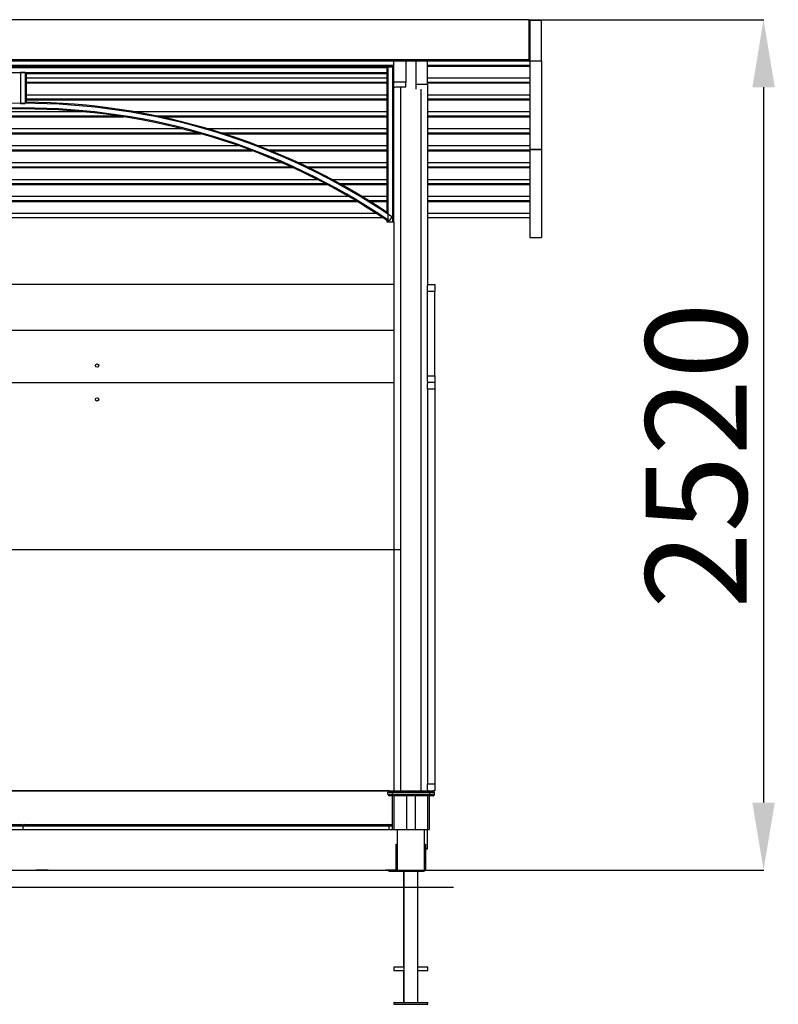
# Model space of a CAD drawing. Units: millimetres. Extents: x 7638 to 21307, y -776 to 14969.
# Drawn here: x 18821 to 21071, y 12051 to 14969 of the extents above; entities that cross this region are included whole.
import ezdxf

# ---------------------------------------------------------------- set-up
doc = ezdxf.new("R2010")
doc.units = ezdxf.units.MM
doc.header["$PDSIZE"] = -1
doc.layers.add('AM_BOR', color=7, linetype='Continuous', lineweight=50)
doc.layers.add('размер', color=92, linetype='Continuous', lineweight=15)
doc.dimstyles.new('Размер М1.1', dxfattribs={"dimtxt": 300, "dimasz": 200, "dimexe": 1, "dimexo": 1, "dimgap": 50, "dimtad": 1, "dimdec": 0, "dimzin": 0, "dimtxsty": 'Standard', "dimcen": 2.5, "dimazin": 0, "dimtfac": 1, "dimtmove": 0, "dimatfit": 3, "dimfxl": 1, "dimtzin": 0, "dimarcsym": 0})

# ---------------------------------------------------------------- blocks, each defined once
blk = doc.blocks.new('*D40')
at = {"layer": 'Defpoints', "color": 0, "transparency": 16777216}
for p in [(20331, 14969.2), (20021.1, 12448.9), (21027.4, 12448.9)]:
    blk.add_point(p, dxfattribs=at)
at = {"layer": 'размер', "color": 0, "lineweight": -2, "transparency": 16777216}
for p, q in [((20332, 14969.2), (21028.4, 14969.2)), ((21027.4, 14769.2), (21027.4, 12648.9)), ((20022.1, 12448.9), (21028.4, 12448.9))]:
    blk.add_line(p, q, dxfattribs=at)
at = {"layer": 'размер', "color": 0, "transparency": 16777216}
for points in [[(20994.1, 14769.2), (21060.7, 14769.2), (21027.4, 14969.2)], [(20994.1, 12648.9), (21060.7, 12648.9), (21027.4, 12448.9)]]:
    blk.add_solid(points, dxfattribs=at)
at = {"layer": 'размер', "color": 0, "transparency": 16777216, "insert": (20677.4, 13677.4), "char_height": 300, "attachment_point": 2, "rotation": 90}
blk.add_mtext('2520', dxfattribs=at)

msp = doc.modelspace()

# ---------------------------------------------------------------- linework, layer by layer
at = {"color": 7, "lineweight": 25}
for p, q in [((20331, 14969.2), (17681, 14969.2)), ((20331, 14969.2), (20331, 14849.9)), ((20368.8, 14966.4), (20333.8, 14966.4)), ((20333.8, 14966.4), (20333.8, 14847)), ((20368.8, 14847), (20368.8, 14966.4)), ((20333.8, 14934.2), (20331, 14934.2)), ((20331, 14932.2), (20333.8, 14932.2)), ((20331, 14897.4), (20333.8, 14897.4)), ((20331, 14884.8), (20333.8, 14884.8)), ((20331, 14882), (20333.8, 14882)), ((20331, 14849.9), (17681, 14849.9)), ((20331, 14846.2), (17681, 14846.2)), ((17731.1, 14834.7), (19931.1, 14834.7)), ((17731.1, 14831.9), (19931.1, 14831.9)), ((19911.1, 14829.1), (17751.1, 14829.1)), ((19911.1, 14826.1), (17751.1, 14826.1)), ((18822.1, 14834.7), (18822.1, 14831.9)), ((18839.4, 14834.7), (18839.4, 14831.9)), ((18879.4, 14834.7), (18879.4, 14831.9)), ((18896.7, 14834.7), (18896.7, 14831.9)), ((18922.1, 14834.7), (18922.1, 14831.9)), ((18939.4, 14834.7), (18939.4, 14831.9)), ((18979.4, 14834.7), (18979.4, 14831.9)), ((18996.7, 14834.7), (18996.7, 14831.9)), ((19022.1, 14834.7), (19022.1, 14831.9)), ((19039.4, 14834.7), (19039.4, 14831.9)), ((19079.4, 14834.7), (19079.4, 14831.9)), ((19096.7, 14834.7), (19096.7, 14831.9)), ((19122.1, 14834.7), (19122.1, 14831.9)), ((19139.4, 14834.7), (19139.4, 14831.9)), ((19179.4, 14834.7), (19179.4, 14831.9)), ((19196.7, 14834.7), (19196.7, 14831.9)), ((19222.1, 14834.7), (19222.1, 14831.9)), ((19239.4, 14834.7), (19239.4, 14831.9)), ((19279.4, 14834.7), (19279.4, 14831.9)), ((19296.7, 14834.7), (19296.7, 14831.9)), ((19322.1, 14834.7), (19322.1, 14831.9)), ((19334.4, 14834.7), (19334.4, 14831.9)), ((19347.1, 14834.7), (19347.1, 14831.9)), ((19364.4, 14834.7), (19364.4, 14831.9)), ((19379.4, 14834.7), (19379.4, 14831.9)), ((19396.7, 14834.7), (19396.7, 14831.9)), ((19409.4, 14834.7), (19409.4, 14831.9)), ((19421.7, 14834.7), (19421.7, 14831.9)), ((19447.1, 14834.7), (19447.1, 14831.9)), ((19464.4, 14834.7), (19464.4, 14831.9)), ((19504.4, 14834.7), (19504.4, 14831.9)), ((19521.7, 14834.7), (19521.7, 14831.9)), ((19547.1, 14834.7), (19547.1, 14831.9)), ((19564.4, 14834.7), (19564.4, 14831.9)), ((19604.4, 14834.7), (19604.4, 14831.9)), ((19621.7, 14834.7), (19621.7, 14831.9)), ((19647.1, 14834.7), (19647.1, 14831.9)), ((19664.4, 14834.7), (19664.4, 14831.9)), ((19704.4, 14834.7), (19704.4, 14831.9)), ((19721.7, 14834.7), (19721.7, 14831.9)), ((19747.1, 14834.7), (19747.1, 14831.9)), ((19764.4, 14834.7), (19764.4, 14831.9)), ((19804.4, 14834.7), (19804.4, 14831.9)), ((19821.7, 14834.7), (19821.7, 14831.9)), ((19847.1, 14834.7), (19847.1, 14831.9)), ((19864.4, 14834.7), (19864.4, 14831.9)), ((19904.4, 14834.7), (19904.4, 14831.9)), ((19911.1, 14829.1), (19914.1, 14829.1)), ((19911.1, 14829.1), (19911.1, 14826.1)), ((19911.1, 14812.1), (19911.1, 14826.1)), ((19914.1, 14369.1), (19914.1, 14829.1)), ((19914.1, 14829.1), (19928.1, 14829.1)), ((19921.7, 14834.7), (19921.7, 14831.9)), ((19928.1, 14369.1), (19928.1, 14829.1)), ((19928.1, 14829.1), (19931.1, 14829.1)), ((19931.1, 14784.1), (19931.1, 14846.2)), ((19966.1, 14846.2), (19966.1, 14784.1)), ((19996.1, 14846.2), (19996.1, 14778.1)), ((20031.1, 14778.1), (20031.1, 14846.2)), ((20031.1, 14834.7), (20333.8, 14834.7)), ((20031.1, 14831.9), (20333.8, 14831.9)), ((20047.1, 14834.7), (20047.1, 14831.9)), ((20064.4, 14834.7), (20064.4, 14831.9)), ((20104.4, 14834.7), (20104.4, 14831.9)), ((20121.7, 14834.7), (20121.7, 14831.9)), ((20147.1, 14834.7), (20147.1, 14831.9)), ((20164.4, 14834.7), (20164.4, 14831.9)), ((20204.4, 14834.7), (20204.4, 14831.9)), ((20221.7, 14834.7), (20221.7, 14831.9)), ((20247.1, 14834.7), (20247.1, 14831.9)), ((20264.4, 14834.7), (20264.4, 14831.9)), ((20304.4, 14834.7), (20304.4, 14831.9)), ((20321.7, 14834.7), (20321.7, 14831.9)), ((20331, 14849.9), (20331, 14846.2)), ((20331, 14847.2), (20333.8, 14847.2)), ((20333.8, 14847), (20368.8, 14847)), ((20333.8, 14847), (20333.8, 14585.7)), ((20368.8, 14847), (20368.8, 14585.7)), ((19911.1, 14812.1), (17751.1, 14812.1)), ((18824.1, 14813.3), (18824.1, 14720.5)), ((18824.1, 14813.3), (18838.1, 14813.3)), ((18838.1, 14813.3), (18838.1, 14720.5)), ((19911.1, 14809.1), (18841.1, 14809.1)), ((18841.1, 14809.1), (18841.1, 14724.6)), ((18841.1, 14797), (19911.1, 14797)), ((19911.1, 14812.1), (19911.1, 14809.1)), ((19911.1, 14397.9), (19911.1, 14809.1)), ((20031.1, 14797), (20333.8, 14797)), ((18841.1, 14784.5), (19911.1, 14784.5)), ((18841.1, 14781.7), (19911.1, 14781.7)), ((18879.4, 14784.5), (18879.4, 14781.7)), ((18896.7, 14784.5), (18896.7, 14781.7)), ((18922.1, 14784.5), (18922.1, 14781.7)), ((18939.4, 14784.5), (18939.4, 14781.7)), ((18979.4, 14784.5), (18979.4, 14781.7)), ((18996.7, 14784.5), (18996.7, 14781.7)), ((19022.1, 14784.5), (19022.1, 14781.7)), ((19039.4, 14784.5), (19039.4, 14781.7)), ((19079.4, 14784.5), (19079.4, 14781.7)), ((19096.7, 14784.5), (19096.7, 14781.7)), ((19122.1, 14784.5), (19122.1, 14781.7)), ((19139.4, 14784.5), (19139.4, 14781.7)), ((19179.4, 14784.5), (19179.4, 14781.7)), ((19196.7, 14784.5), (19196.7, 14781.7)), ((19222.1, 14784.5), (19222.1, 14781.7)), ((19239.4, 14784.5), (19239.4, 14781.7)), ((19279.4, 14784.5), (19279.4, 14781.7)), ((19296.7, 14784.5), (19296.7, 14781.7)), ((19322.1, 14784.5), (19322.1, 14781.7)), ((19334.4, 14784.5), (19334.4, 14781.7)), ((19347.1, 14784.5), (19347.1, 14781.7)), ((19364.4, 14784.5), (19364.4, 14781.7)), ((19379.4, 14784.5), (19379.4, 14781.7)), ((19396.7, 14784.5), (19396.7, 14781.7)), ((19409.4, 14784.5), (19409.4, 14781.7)), ((19421.7, 14784.5), (19421.7, 14781.7)), ((19447.1, 14784.5), (19447.1, 14781.7)), ((19464.4, 14784.5), (19464.4, 14781.7)), ((19504.4, 14784.5), (19504.4, 14781.7)), ((19521.7, 14784.5), (19521.7, 14781.7)), ((19547.1, 14784.5), (19547.1, 14781.7)), ((19564.4, 14784.5), (19564.4, 14781.7)), ((19604.4, 14784.5), (19604.4, 14781.7)), ((19621.7, 14784.5), (19621.7, 14781.7)), ((19647.1, 14784.5), (19647.1, 14781.7)), ((19664.4, 14784.5), (19664.4, 14781.7)), ((19704.4, 14784.5), (19704.4, 14781.7)), ((19721.7, 14784.5), (19721.7, 14781.7)), ((19747.1, 14784.5), (19747.1, 14781.7)), ((19764.4, 14784.5), (19764.4, 14781.7)), ((19804.4, 14784.5), (19804.4, 14781.7)), ((19821.7, 14784.5), (19821.7, 14781.7)), ((19847.1, 14784.5), (19847.1, 14781.7)), ((19864.4, 14784.5), (19864.4, 14781.7)), ((19904.4, 14784.5), (19904.4, 14781.7)), ((19966.1, 14784.1), (19931.1, 14784.1)), ((19931.1, 14768.1), (19931.1, 14784.1)), ((19931.1, 14369.1), (19931.1, 14768.1)), ((19951.1, 14769.4), (19951.1, 12683.9)), ((19966.1, 14769.4), (19951.1, 14769.4)), ((19966.1, 14769.4), (19966.1, 14784.1)), ((19996.1, 14778.1), (20031.1, 14778.1)), ((19996.1, 14778.1), (19996.1, 14763.3)), ((20031.1, 14784.5), (20333.8, 14784.5)), ((20031.1, 14781.7), (20333.8, 14781.7)), ((20031.1, 14778.1), (20031.1, 14761.2)), ((20047.1, 14784.5), (20047.1, 14781.7)), ((20064.4, 14784.5), (20064.4, 14781.7)), ((20104.4, 14784.5), (20104.4, 14781.7)), ((20121.7, 14784.5), (20121.7, 14781.7)), ((20147.1, 14784.5), (20147.1, 14781.7)), ((20164.4, 14784.5), (20164.4, 14781.7)), ((20204.4, 14784.5), (20204.4, 14781.7)), ((20221.7, 14784.5), (20221.7, 14781.7)), ((20247.1, 14784.5), (20247.1, 14781.7)), ((20264.4, 14784.5), (20264.4, 14781.7)), ((20304.4, 14784.5), (20304.4, 14781.7)), ((20321.7, 14784.5), (20321.7, 14781.7)), ((18841.1, 14746.9), (19911.1, 14746.9)), ((20031.1, 14761.2), (20031.1, 14181.2)), ((20031.1, 14746.9), (20333.8, 14746.9)), ((18824.1, 14720.5), (18838.1, 14720.5)), ((18841.1, 14734.3), (19911.1, 14734.3)), ((18841.1, 14731.5), (19911.1, 14731.5)), ((18879.4, 14734.3), (18879.4, 14731.5)), ((18896.7, 14734.3), (18896.7, 14731.5)), ((18922.1, 14734.3), (18922.1, 14731.5)), ((18939.4, 14734.3), (18939.4, 14731.5)), ((18979.4, 14734.3), (18979.4, 14731.5)), ((18996.7, 14734.3), (18996.7, 14731.5)), ((19022.1, 14734.3), (19022.1, 14731.5)), ((19039.4, 14734.3), (19039.4, 14731.5)), ((19079.4, 14734.3), (19079.4, 14731.5)), ((19096.7, 14734.3), (19096.7, 14731.5)), ((19122.1, 14734.3), (19122.1, 14731.5)), ((19139.4, 14734.3), (19139.4, 14731.5)), ((19179.4, 14734.3), (19179.4, 14731.5)), ((19196.7, 14734.3), (19196.7, 14731.5)), ((19222.1, 14734.3), (19222.1, 14731.5)), ((19239.4, 14734.3), (19239.4, 14731.5)), ((19279.4, 14734.3), (19279.4, 14731.5)), ((19296.7, 14734.3), (19296.7, 14731.5)), ((19322.1, 14734.3), (19322.1, 14731.5)), ((19334.4, 14734.3), (19334.4, 14731.5)), ((19347.1, 14734.3), (19347.1, 14731.5)), ((19364.4, 14734.3), (19364.4, 14731.5)), ((19379.4, 14734.3), (19379.4, 14731.5)), ((19396.7, 14734.3), (19396.7, 14731.5)), ((19409.4, 14734.3), (19409.4, 14731.5)), ((19421.7, 14734.3), (19421.7, 14731.5)), ((19447.1, 14734.3), (19447.1, 14731.5)), ((19464.4, 14734.3), (19464.4, 14731.5)), ((19504.4, 14734.3), (19504.4, 14731.5)), ((19521.7, 14734.3), (19521.7, 14731.5)), ((19547.1, 14734.3), (19547.1, 14731.5)), ((19564.4, 14734.3), (19564.4, 14731.5)), ((19604.4, 14734.3), (19604.4, 14731.5)), ((19621.7, 14734.3), (19621.7, 14731.5)), ((19647.1, 14734.3), (19647.1, 14731.5)), ((19664.4, 14734.3), (19664.4, 14731.5)), ((19704.4, 14734.3), (19704.4, 14731.5)), ((19721.7, 14734.3), (19721.7, 14731.5)), ((19747.1, 14734.3), (19747.1, 14731.5)), ((19764.4, 14734.3), (19764.4, 14731.5)), ((19804.4, 14734.3), (19804.4, 14731.5)), ((19821.7, 14734.3), (19821.7, 14731.5)), ((19847.1, 14734.3), (19847.1, 14731.5)), ((19864.4, 14734.3), (19864.4, 14731.5)), ((19904.4, 14734.3), (19904.4, 14731.5)), ((20031.1, 14734.3), (20333.8, 14734.3)), ((20031.1, 14731.5), (20333.8, 14731.5)), ((20047.1, 14734.3), (20047.1, 14731.5)), ((20064.4, 14734.3), (20064.4, 14731.5)), ((20104.4, 14734.3), (20104.4, 14731.5)), ((20121.7, 14734.3), (20121.7, 14731.5)), ((20147.1, 14734.3), (20147.1, 14731.5)), ((20164.4, 14734.3), (20164.4, 14731.5)), ((20204.4, 14734.3), (20204.4, 14731.5)), ((20221.7, 14734.3), (20221.7, 14731.5)), ((20247.1, 14734.3), (20247.1, 14731.5)), ((20264.4, 14734.3), (20264.4, 14731.5)), ((20304.4, 14734.3), (20304.4, 14731.5)), ((20321.7, 14734.3), (20321.7, 14731.5)), ((18532.3, 14681.3), (19129.8, 14681.3)), ((18550.9, 14684.2), (19111.3, 14684.2)), ((18656.4, 14696.7), (19005.7, 14696.7)), ((18822.1, 14684.2), (18822.1, 14681.3)), ((18834.2, 14681.3), (18835.9, 14684.2)), ((18839.2, 14684.2), (18839.2, 14681.3)), ((18879.2, 14684.2), (18879.2, 14681.3)), ((18893.2, 14684.2), (18894.8, 14681.3)), ((18896.7, 14684.2), (18896.7, 14681.3)), ((18922.1, 14684.2), (18922.1, 14681.3)), ((18934.2, 14681.3), (18935.9, 14684.2)), ((18939.2, 14684.2), (18939.2, 14681.3)), ((18979.2, 14684.2), (18979.2, 14681.3)), ((18993.2, 14684.2), (18994.8, 14681.3)), ((18996.7, 14684.2), (18996.7, 14681.3)), ((19022.1, 14684.2), (19022.1, 14681.3)), ((19034.2, 14681.3), (19035.9, 14684.2)), ((19039.2, 14684.2), (19039.2, 14681.3)), ((19079.2, 14684.2), (19079.2, 14681.3)), ((19093.2, 14684.2), (19094.8, 14681.3)), ((19096.7, 14684.2), (19096.7, 14681.3)), ((19122.1, 14682.5), (19122.1, 14681.3)), ((19159.7, 14696.7), (19911.1, 14696.7)), ((19226.1, 14684.2), (19911.1, 14684.2)), ((19234.8, 14682.3), (19235.9, 14684.2)), ((19239.2, 14684.2), (19239.2, 14681.4)), ((19239.5, 14681.3), (19911.1, 14681.3)), ((19279.2, 14684.2), (19279.2, 14681.3)), ((19293.2, 14684.2), (19294.8, 14681.3)), ((19296.7, 14684.2), (19296.7, 14681.3)), ((19322.1, 14684.2), (19322.1, 14681.3)), ((19334.2, 14681.3), (19334.4, 14681.7)), ((19334.4, 14684.2), (19334.4, 14681.3)), ((19347.1, 14684.2), (19347.1, 14681.3)), ((19359.2, 14681.3), (19360.9, 14684.2)), ((19364.2, 14684.2), (19364.2, 14681.3)), ((19379.2, 14684.2), (19379.2, 14681.3)), ((19393.2, 14684.2), (19394.8, 14681.3)), ((19396.7, 14684.2), (19396.7, 14681.3)), ((19409.4, 14684.2), (19409.4, 14681.3)), ((19418.2, 14684.2), (19419.8, 14681.3)), ((19421.7, 14684.2), (19421.7, 14681.3)), ((19447.1, 14684.2), (19447.1, 14681.3)), ((19459.2, 14681.3), (19460.9, 14684.2)), ((19464.2, 14684.2), (19464.2, 14681.3)), ((19504.2, 14684.2), (19504.2, 14681.3)), ((19518.2, 14684.2), (19519.8, 14681.3)), ((19521.7, 14684.2), (19521.7, 14681.3)), ((19547.1, 14684.2), (19547.1, 14681.3)), ((19559.2, 14681.3), (19560.9, 14684.2)), ((19564.2, 14684.2), (19564.2, 14681.3)), ((19604.2, 14684.2), (19604.2, 14681.3)), ((19618.2, 14684.2), (19619.8, 14681.3)), ((19621.7, 14684.2), (19621.7, 14681.3)), ((19647.1, 14684.2), (19647.1, 14681.3)), ((19659.2, 14681.3), (19660.9, 14684.2)), ((19664.2, 14684.2), (19664.2, 14681.3)), ((19704.2, 14684.2), (19704.2, 14681.3)), ((19718.2, 14684.2), (19719.8, 14681.3)), ((19721.7, 14684.2), (19721.7, 14681.3)), ((19747.1, 14684.2), (19747.1, 14681.3)), ((19759.2, 14681.3), (19760.9, 14684.2)), ((19764.2, 14684.2), (19764.2, 14681.3)), ((19804.2, 14684.2), (19804.2, 14681.3)), ((19818.2, 14684.2), (19819.8, 14681.3)), ((19821.7, 14684.2), (19821.7, 14681.3)), ((19847.1, 14684.2), (19847.1, 14681.3)), ((19859.2, 14681.3), (19860.9, 14684.2)), ((19864.2, 14684.2), (19864.2, 14681.3)), ((19904.2, 14684.2), (19904.2, 14681.3)), ((20031.1, 14696.7), (20333.8, 14696.7)), ((20031.1, 14684.2), (20333.8, 14684.2)), ((20031.1, 14681.3), (20333.8, 14681.3)), ((20047.1, 14684.2), (20047.1, 14681.3)), ((20059.2, 14681.3), (20060.9, 14684.2)), ((20064.2, 14684.2), (20064.2, 14681.3)), ((20104.2, 14684.2), (20104.2, 14681.3)), ((20118.2, 14684.2), (20119.8, 14681.3)), ((20121.7, 14684.2), (20121.7, 14681.3)), ((20147.1, 14684.2), (20147.1, 14681.3)), ((20159.2, 14681.3), (20160.9, 14684.2)), ((20164.2, 14684.2), (20164.2, 14681.3)), ((20204.2, 14684.2), (20204.2, 14681.3)), ((20218.2, 14684.2), (20219.8, 14681.3)), ((20221.7, 14684.2), (20221.7, 14681.3)), ((20247.1, 14684.2), (20247.1, 14681.3)), ((20259.2, 14681.3), (20260.9, 14684.2)), ((20264.2, 14684.2), (20264.2, 14681.3)), ((20304.2, 14684.2), (20304.2, 14681.3)), ((20318.2, 14684.2), (20319.8, 14681.3)), ((20321.7, 14684.2), (20321.7, 14681.3)), ((18303.9, 14631.2), (19358.2, 14631.2)), ((18313.9, 14634), (19348.2, 14634)), ((18361.3, 14646.5), (19300.8, 14646.5)), ((18821.9, 14634), (18821.9, 14631.2)), ((18839.2, 14634), (18839.2, 14631.2)), ((18879.2, 14634), (18879.2, 14631.2)), ((18896.5, 14634), (18896.5, 14631.2)), ((18921.9, 14634), (18921.9, 14631.2)), ((18939.2, 14634), (18939.2, 14631.2)), ((18979.2, 14634), (18979.2, 14631.2)), ((18996.5, 14634), (18996.5, 14631.2)), ((19021.9, 14634), (19021.9, 14631.2)), ((19039.2, 14634), (19039.2, 14631.2)), ((19079.2, 14634), (19079.2, 14631.2)), ((19096.5, 14634), (19096.5, 14631.2)), ((19121.9, 14634), (19121.9, 14631.2)), ((19139.2, 14634), (19139.2, 14631.2)), ((19179.2, 14634), (19179.2, 14631.2)), ((19196.5, 14634), (19196.5, 14631.2)), ((19221.9, 14634), (19221.9, 14631.2)), ((19239.2, 14634), (19239.2, 14631.2)), ((19279.2, 14634), (19279.2, 14631.2)), ((19296.5, 14634), (19296.5, 14631.2)), ((19321.9, 14634), (19321.9, 14631.2)), ((19334.2, 14634), (19334.2, 14631.2)), ((19346.9, 14634), (19346.9, 14631.2)), ((19377.1, 14646.5), (19911.1, 14646.5)), ((19418.4, 14634), (19911.1, 14634)), ((19421.5, 14634), (19421.5, 14633)), ((19427.3, 14631.2), (19911.1, 14631.2)), ((19446.9, 14634), (19446.9, 14631.2)), ((19464.2, 14634), (19464.2, 14631.2)), ((19504.2, 14634), (19504.2, 14631.2)), ((19521.5, 14634), (19521.5, 14631.2)), ((19546.9, 14634), (19546.9, 14631.2)), ((19564.2, 14634), (19564.2, 14631.2)), ((19604.2, 14634), (19604.2, 14631.2)), ((19621.5, 14634), (19621.5, 14631.2)), ((19646.9, 14634), (19646.9, 14631.2)), ((19664.2, 14634), (19664.2, 14631.2)), ((19704.2, 14634), (19704.2, 14631.2)), ((19721.5, 14634), (19721.5, 14631.2)), ((19746.9, 14634), (19746.9, 14631.2)), ((19764.2, 14634), (19764.2, 14631.2)), ((19804.2, 14634), (19804.2, 14631.2)), ((19821.5, 14634), (19821.5, 14631.2)), ((19846.9, 14634), (19846.9, 14631.2)), ((19864.2, 14634), (19864.2, 14631.2)), ((19904.2, 14634), (19904.2, 14631.2)), ((20031.1, 14646.5), (20333.8, 14646.5)), ((20031.1, 14634), (20333.8, 14634)), ((20031.1, 14631.2), (20333.8, 14631.2)), ((20046.9, 14634), (20046.9, 14631.2)), ((20064.2, 14634), (20064.2, 14631.2)), ((20104.2, 14634), (20104.2, 14631.2)), ((20121.5, 14634), (20121.5, 14631.2)), ((20146.9, 14634), (20146.9, 14631.2)), ((20164.2, 14634), (20164.2, 14631.2)), ((20204.2, 14634), (20204.2, 14631.2)), ((20221.5, 14634), (20221.5, 14631.2)), ((20246.9, 14634), (20246.9, 14631.2)), ((20264.2, 14634), (20264.2, 14631.2)), ((20304.2, 14634), (20304.2, 14631.2)), ((20321.5, 14634), (20321.5, 14631.2)), ((18194, 14596.4), (19468.1, 14596.4)), ((19526.3, 14596.4), (19911.1, 14596.4)), ((20031.1, 14596.4), (20333.8, 14596.4)), ((18151.7, 14581), (19510.4, 14581)), ((18159.2, 14583.8), (19502.9, 14583.8)), ((18821.9, 14583.8), (18821.9, 14581)), ((18839.2, 14583.8), (18839.2, 14581)), ((18879.2, 14583.8), (18879.2, 14581)), ((18896.5, 14583.8), (18896.5, 14581)), ((18921.9, 14583.8), (18921.9, 14581)), ((18939.2, 14583.8), (18939.2, 14581)), ((18979.2, 14583.8), (18979.2, 14581)), ((18996.5, 14583.8), (18996.5, 14581)), ((19021.9, 14583.8), (19021.9, 14581)), ((19039.2, 14583.8), (19039.2, 14581)), ((19079.2, 14583.8), (19079.2, 14581)), ((19096.5, 14583.8), (19096.5, 14581)), ((19121.9, 14583.8), (19121.9, 14581)), ((19139.2, 14583.8), (19139.2, 14581)), ((19179.2, 14583.8), (19179.2, 14581)), ((19196.5, 14583.8), (19196.5, 14581)), ((19221.9, 14583.8), (19221.9, 14581)), ((19239.2, 14583.8), (19239.2, 14581)), ((19279.2, 14583.8), (19279.2, 14581)), ((19296.5, 14583.8), (19296.5, 14581)), ((19321.9, 14583.8), (19321.9, 14581)), ((19334.2, 14583.8), (19334.2, 14581)), ((19346.9, 14583.8), (19346.9, 14581)), ((19364.2, 14583.8), (19364.2, 14581)), ((19379.2, 14583.8), (19379.2, 14581)), ((19396.5, 14583.8), (19396.5, 14581)), ((19409.2, 14583.8), (19409.2, 14581)), ((19421.5, 14583.8), (19421.5, 14581)), ((19446.9, 14583.8), (19446.9, 14581)), ((19464.2, 14583.8), (19464.2, 14581)), ((19504.2, 14583.3), (19504.2, 14581)), ((19558.3, 14583.8), (19911.1, 14583.8)), ((19564.2, 14583.8), (19564.2, 14581.4)), ((19565.3, 14581), (19911.1, 14581)), ((19604.2, 14583.8), (19604.2, 14581)), ((19621.5, 14583.8), (19621.5, 14581)), ((19646.9, 14583.8), (19646.9, 14581)), ((19664.2, 14583.8), (19664.2, 14581)), ((19704.2, 14583.8), (19704.2, 14581)), ((19721.5, 14583.8), (19721.5, 14581)), ((19746.9, 14583.8), (19746.9, 14581)), ((19764.2, 14583.8), (19764.2, 14581)), ((19804.2, 14583.8), (19804.2, 14581)), ((19821.5, 14583.8), (19821.5, 14581)), ((19846.9, 14583.8), (19846.9, 14581)), ((19864.2, 14583.8), (19864.2, 14581)), ((19904.2, 14583.8), (19904.2, 14581)), ((20031.1, 14583.8), (20333.8, 14583.8)), ((20031.1, 14581), (20333.8, 14581)), ((20046.9, 14583.8), (20046.9, 14581)), ((20064.2, 14583.8), (20064.2, 14581)), ((20104.2, 14583.8), (20104.2, 14581)), ((20121.5, 14583.8), (20121.5, 14581)), ((20146.9, 14583.8), (20146.9, 14581)), ((20164.2, 14583.8), (20164.2, 14581)), ((20204.2, 14583.8), (20204.2, 14581)), ((20221.5, 14583.8), (20221.5, 14581)), ((20246.9, 14583.8), (20246.9, 14581)), ((20264.2, 14583.8), (20264.2, 14581)), ((20304.2, 14583.8), (20304.2, 14581)), ((20321.5, 14583.8), (20321.5, 14581)), ((20333.8, 14585.7), (20368.8, 14585.7)), ((20333.8, 14585.7), (20333.8, 14584.5)), ((20333.8, 14584.5), (20333.8, 14323.2)), ((20333.8, 14584.5), (20368.8, 14584.5)), ((20368.8, 14584.5), (20368.8, 14585.7)), ((20368.8, 14584.5), (20368.8, 14323.2)), ((18037.2, 14533.6), (19624.9, 14533.6)), ((18065.6, 14546.2), (19596.5, 14546.2)), ((18821.9, 14533.6), (18821.9, 14530.8)), ((18839.2, 14533.6), (18839.2, 14530.8)), ((18879.2, 14533.6), (18879.2, 14530.8)), ((18896.5, 14533.6), (18896.5, 14530.8)), ((18921.9, 14533.6), (18921.9, 14530.8)), ((18939.2, 14533.6), (18939.2, 14530.8)), ((18979.2, 14533.6), (18979.2, 14530.8)), ((18996.5, 14533.6), (18996.5, 14530.8)), ((19021.9, 14533.6), (19021.9, 14530.8)), ((19039.2, 14533.6), (19039.2, 14530.8)), ((19079.2, 14533.6), (19079.2, 14530.8)), ((19096.5, 14533.6), (19096.5, 14530.8)), ((19121.9, 14533.6), (19121.9, 14530.8)), ((19139.2, 14533.6), (19139.2, 14530.8)), ((19179.2, 14533.6), (19179.2, 14530.8)), ((19196.5, 14533.6), (19196.5, 14530.8)), ((19221.9, 14533.6), (19221.9, 14530.8)), ((19239.2, 14533.6), (19239.2, 14530.8)), ((19279.2, 14533.6), (19279.2, 14530.8)), ((19296.5, 14533.6), (19296.5, 14530.8)), ((19321.9, 14533.6), (19321.9, 14530.8)), ((19334.2, 14533.6), (19334.2, 14530.8)), ((19346.9, 14533.6), (19346.9, 14530.8)), ((19364.2, 14533.6), (19364.2, 14530.8)), ((19379.2, 14533.6), (19379.2, 14530.8)), ((19396.5, 14533.6), (19396.5, 14530.8)), ((19409.2, 14533.6), (19409.2, 14530.8)), ((19421.5, 14533.6), (19421.5, 14530.8)), ((19446.9, 14533.6), (19446.9, 14530.8)), ((19464.2, 14533.6), (19464.2, 14530.8)), ((19504.2, 14533.6), (19504.2, 14530.8)), ((19521.5, 14533.6), (19521.5, 14530.8)), ((19546.9, 14533.6), (19546.9, 14530.8)), ((19564.2, 14533.6), (19564.2, 14530.8)), ((19604.2, 14533.6), (19604.2, 14530.8)), ((19621.5, 14533.6), (19621.5, 14530.8)), ((19645.6, 14546.2), (19911.1, 14546.2)), ((19672.3, 14533.6), (19911.1, 14533.6)), ((19704.2, 14533.6), (19704.2, 14530.8)), ((19721.5, 14533.6), (19721.5, 14530.8)), ((19746.9, 14533.6), (19746.9, 14530.8)), ((19764.2, 14533.6), (19764.2, 14530.8)), ((19804.2, 14533.6), (19804.2, 14530.8)), ((19821.5, 14533.6), (19821.5, 14530.8)), ((19846.9, 14533.6), (19846.9, 14530.8)), ((19864.2, 14533.6), (19864.2, 14530.8)), ((19904.2, 14533.6), (19904.2, 14530.8)), ((20031.1, 14546.2), (20333.8, 14546.2)), ((20031.1, 14533.6), (20333.8, 14533.6)), ((20046.9, 14533.6), (20046.9, 14530.8)), ((20064.2, 14533.6), (20064.2, 14530.8)), ((20104.2, 14533.6), (20104.2, 14530.8)), ((20121.5, 14533.6), (20121.5, 14530.8)), ((20146.9, 14533.6), (20146.9, 14530.8)), ((20164.2, 14533.6), (20164.2, 14530.8)), ((20204.2, 14533.6), (20204.2, 14530.8)), ((20221.5, 14533.6), (20221.5, 14530.8)), ((20246.9, 14533.6), (20246.9, 14530.8)), ((20264.2, 14533.6), (20264.2, 14530.8)), ((20304.2, 14533.6), (20304.2, 14530.8)), ((20321.5, 14533.6), (20321.5, 14530.8)), ((18031, 14530.8), (19631.1, 14530.8)), ((19678.2, 14530.8), (19911.1, 14530.8)), ((20031.1, 14530.8), (20333.8, 14530.8)), ((17929, 14480.6), (19733.1, 14480.6)), ((17934.4, 14483.5), (19727.7, 14483.5)), ((17958.7, 14496), (19703.4, 14496)), ((18821.9, 14483.5), (18821.9, 14480.6)), ((18839.2, 14483.5), (18839.2, 14480.6)), ((18879.2, 14483.5), (18879.2, 14480.6)), ((18896.5, 14483.5), (18896.5, 14480.6)), ((18921.9, 14483.5), (18921.9, 14480.6)), ((18939.2, 14483.5), (18939.2, 14480.6)), ((18979.2, 14483.5), (18979.2, 14480.6)), ((18996.5, 14483.5), (18996.5, 14480.6)), ((19021.9, 14483.5), (19021.9, 14480.6)), ((19039.2, 14483.5), (19039.2, 14480.6)), ((19079.2, 14483.5), (19079.2, 14480.6)), ((19096.5, 14483.5), (19096.5, 14480.6)), ((19121.9, 14483.5), (19121.9, 14480.6)), ((19139.2, 14483.5), (19139.2, 14480.6)), ((19179.2, 14483.5), (19179.2, 14480.6)), ((19196.5, 14483.5), (19196.5, 14480.6)), ((19221.9, 14483.5), (19221.9, 14480.6)), ((19239.2, 14483.5), (19239.2, 14480.6)), ((19279.2, 14483.5), (19279.2, 14480.6)), ((19296.5, 14483.5), (19296.5, 14480.6)), ((19321.9, 14483.5), (19321.9, 14480.6)), ((19334.2, 14483.5), (19334.2, 14480.6)), ((19346.9, 14483.5), (19346.9, 14480.6)), ((19364.2, 14483.5), (19364.2, 14480.6)), ((19379.2, 14483.5), (19379.2, 14480.6)), ((19396.5, 14483.5), (19396.5, 14480.6)), ((19409.2, 14483.5), (19409.2, 14480.6)), ((19421.5, 14483.5), (19421.5, 14480.6)), ((19446.9, 14483.5), (19446.9, 14480.6)), ((19464.2, 14483.5), (19464.2, 14480.6)), ((19504.2, 14483.5), (19504.2, 14480.6)), ((19521.5, 14483.5), (19521.5, 14480.6)), ((19546.9, 14483.5), (19546.9, 14480.6)), ((19564.2, 14483.5), (19564.2, 14480.6)), ((19604.2, 14483.5), (19604.2, 14480.6)), ((19621.5, 14483.5), (19621.5, 14480.6)), ((19646.9, 14483.5), (19646.9, 14480.6)), ((19664.2, 14483.5), (19664.2, 14480.6)), ((19704.2, 14483.5), (19704.2, 14480.6)), ((19721.5, 14483.5), (19721.5, 14480.6)), ((19746.8, 14496), (19911.1, 14496)), ((19770, 14483.5), (19911.1, 14483.5)), ((19775.1, 14480.6), (19911.1, 14480.6)), ((19804.2, 14483.5), (19804.2, 14480.6)), ((19821.5, 14483.5), (19821.5, 14480.6)), ((19846.9, 14483.5), (19846.9, 14480.6)), ((19864.2, 14483.5), (19864.2, 14480.6)), ((19904.2, 14483.5), (19904.2, 14480.6)), ((20031.1, 14496), (20333.8, 14496)), ((20031.1, 14483.5), (20333.8, 14483.5)), ((20031.1, 14480.6), (20333.8, 14480.6)), ((20046.9, 14483.5), (20046.9, 14480.6)), ((20064.2, 14483.5), (20064.2, 14480.6)), ((20104.2, 14483.5), (20104.2, 14480.6)), ((20121.5, 14483.5), (20121.5, 14480.6)), ((20146.9, 14483.5), (20146.9, 14480.6)), ((20164.2, 14483.5), (20164.2, 14480.6)), ((20204.2, 14483.5), (20204.2, 14480.6)), ((20221.5, 14483.5), (20221.5, 14480.6)), ((20246.9, 14483.5), (20246.9, 14480.6)), ((20264.2, 14483.5), (20264.2, 14480.6)), ((20304.2, 14483.5), (20304.2, 14480.6)), ((20321.5, 14483.5), (20321.5, 14480.6)), ((17866.1, 14445.8), (19796, 14445.8)), ((19835.4, 14445.8), (19911.1, 14445.8)), ((20031.1, 14445.8), (20333.8, 14445.8)), ((17840, 14430.5), (19822.1, 14430.5)), ((17844.7, 14433.3), (19817.4, 14433.3)), ((18821.9, 14433.3), (18821.9, 14430.5)), ((18835.7, 14430.5), (18837.3, 14433.3)), ((18881.1, 14433.3), (18882.7, 14430.5)), ((18896.5, 14433.3), (18896.5, 14430.5)), ((18921.9, 14433.3), (18921.9, 14430.5)), ((18935.7, 14430.5), (18937.3, 14433.3)), ((18981.1, 14433.3), (18982.7, 14430.5)), ((18996.5, 14433.3), (18996.5, 14430.5)), ((19021.9, 14433.3), (19021.9, 14430.5)), ((19035.7, 14430.5), (19037.3, 14433.3)), ((19081.1, 14433.3), (19082.7, 14430.5)), ((19096.5, 14433.3), (19096.5, 14430.5)), ((19121.9, 14433.3), (19121.9, 14430.5)), ((19135.7, 14430.5), (19137.3, 14433.3)), ((19181.1, 14433.3), (19182.7, 14430.5)), ((19196.5, 14433.3), (19196.5, 14430.5)), ((19221.9, 14433.3), (19221.9, 14430.5)), ((19235.7, 14430.5), (19237.3, 14433.3)), ((19281.1, 14433.3), (19282.7, 14430.5)), ((19296.5, 14433.3), (19296.5, 14430.5)), ((19321.9, 14433.3), (19321.9, 14430.5)), ((19334.2, 14433.3), (19334.2, 14430.5)), ((19346.9, 14433.3), (19346.9, 14430.5)), ((19360.7, 14430.5), (19362.3, 14433.3)), ((19381.1, 14433.3), (19382.7, 14430.5)), ((19396.5, 14433.3), (19396.5, 14430.5)), ((19409.2, 14433.3), (19409.2, 14430.5)), ((19421.5, 14433.3), (19421.5, 14430.5)), ((19446.9, 14433.3), (19446.9, 14430.5)), ((19460.7, 14430.5), (19462.3, 14433.3)), ((19506.1, 14433.3), (19507.7, 14430.5)), ((19521.5, 14433.3), (19521.5, 14430.5)), ((19546.9, 14433.3), (19546.9, 14430.5)), ((19560.7, 14430.5), (19562.3, 14433.3)), ((19606.1, 14433.3), (19607.7, 14430.5)), ((19621.5, 14433.3), (19621.5, 14430.5)), ((19646.9, 14433.3), (19646.9, 14430.5)), ((19660.7, 14430.5), (19662.3, 14433.3)), ((19706.1, 14433.3), (19707.7, 14430.5)), ((19721.5, 14433.3), (19721.5, 14430.5)), ((19746.9, 14433.3), (19746.9, 14430.5)), ((19760.7, 14430.5), (19762.3, 14433.3)), ((19806.1, 14433.3), (19807.7, 14430.5)), ((19821.5, 14430.8), (19821.5, 14430.5)), ((19855.9, 14433.3), (19911.1, 14433.3)), ((19860.5, 14430.5), (19911.1, 14430.5)), ((19860.7, 14430.5), (19862.3, 14433.3)), ((19906.1, 14433.3), (19907.7, 14430.5)), ((20031.1, 14433.3), (20333.8, 14433.3)), ((20031.1, 14430.5), (20333.8, 14430.5)), ((20046.9, 14433.3), (20046.9, 14430.5)), ((20060.7, 14430.5), (20062.3, 14433.3)), ((20106.1, 14433.3), (20107.7, 14430.5)), ((20121.5, 14433.3), (20121.5, 14430.5)), ((20146.9, 14433.3), (20146.9, 14430.5)), ((20160.7, 14430.5), (20162.3, 14433.3)), ((20206.1, 14433.3), (20207.7, 14430.5)), ((20221.5, 14433.3), (20221.5, 14430.5)), ((20246.9, 14433.3), (20246.9, 14430.5)), ((20260.7, 14430.5), (20262.3, 14433.3)), ((20306.1, 14433.3), (20307.7, 14430.5)), ((20321.5, 14433.3), (20321.5, 14430.5)), ((17784.1, 14395.7), (19878, 14395.7)), ((20031.1, 14395.7), (20333.8, 14395.7)), ((17765, 14383.1), (19897.2, 14383.1)), ((19911.1, 14369.1), (19911.1, 14373.8)), ((19914.1, 14369.1), (19911.1, 14369.1)), ((19928.1, 14369.1), (19914.1, 14369.1)), ((19925, 14384.9), (19917.1, 14373.3)), ((19931.1, 14369.1), (19928.1, 14369.1)), ((19931.1, 14369.1), (19931.1, 12683.9)), ((20031.1, 14383.1), (20333.8, 14383.1)), ((20333.8, 14323.2), (20368.8, 14323.2)), ((19931.1, 14183.9), (17731.1, 14183.9)), ((20031.1, 14183.9), (20052.1, 14183.9)), ((20052.1, 14183.9), (20052.1, 14163.9)), ((20031.1, 14163.9), (20031.1, 14181.2)), ((20052.1, 14163.9), (20031.1, 14163.9)), ((20031.1, 13913.9), (20031.1, 14163.9)), ((20052.1, 13913.9), (20052.1, 14163.9)), ((17731.1, 13893.9), (19931.1, 13893.9)), ((20031.1, 13913.9), (20052.1, 13913.9)), ((20031.1, 13896.6), (20031.1, 13913.9)), ((20031.1, 13896.6), (20031.1, 13891.2)), ((20052.1, 13893.9), (20031.1, 13893.9)), ((20031.1, 13873.9), (20031.1, 13891.2)), ((20052.1, 13913.9), (20052.1, 13893.9)), ((20052.1, 13893.9), (20052.1, 13873.9)), ((20052.1, 13873.9), (20031.1, 13873.9)), ((20031.1, 13873.9), (20031.1, 12703.9)), ((20052.1, 13873.9), (20052.1, 12703.9)), ((20031.1, 12703.9), (20052.1, 12703.9)), ((20031.1, 12686.6), (20031.1, 12703.9)), ((20052.1, 12703.9), (20052.1, 12683.9)), ((19918.4, 12683.9), (17746.7, 12683.9)), ((19913.6, 12673.9), (19913.6, 12678.9)), ((19913.6, 12678.9), (19913.6, 12678.9)), ((19913.6, 12673.9), (19913.6, 12678.9)), ((19913.6, 12673.9), (19913.6, 12673.9)), ((19926.1, 12668.9), (19926.1, 12568.9)), ((19926.1, 12668.9), (19926.9, 12668.9)), ((19926.9, 12683.9), (19926.9, 12678.9)), ((19926.9, 12683.9), (20038.2, 12683.9)), ((19926.9, 12673.9), (19926.9, 12678.9)), ((20038.2, 12678.9), (19926.9, 12678.9)), ((19926.9, 12673.9), (19926.9, 12668.9)), ((19926.9, 12673.9), (20038.2, 12673.9)), ((20038.2, 12668.9), (19926.9, 12668.9)), ((19931.1, 12668.9), (19931.1, 12568.9)), ((19968.1, 12668.9), (19968.1, 12568.9)), ((19994.1, 12668.9), (19994.1, 12568.9)), ((20031.1, 12686.6), (20031.1, 12683.9)), ((20031.1, 12668.9), (20031.1, 12568.9)), ((20036.1, 12668.9), (20036.1, 12568.9)), ((20038.2, 12683.9), (20038.2, 12678.9)), ((20038.2, 12673.9), (20038.2, 12678.9)), ((20038.2, 12673.9), (20038.2, 12668.9)), ((20052.1, 12683.9), (20046.7, 12683.9)), ((20051.6, 12673.9), (20051.6, 12678.9)), ((20051.6, 12678.9), (20051.6, 12678.9)), ((20051.6, 12673.9), (20051.6, 12678.9)), ((20051.6, 12673.9), (20051.6, 12673.9)), ((18831.1, 12578.9), (17746.1, 12578.9)), ((17751.1, 12583.9), (18826.1, 12583.9)), ((18826.1, 12583.9), (18826.1, 12583.9)), ((18831.1, 12578.9), (18831.1, 12568.9)), ((18831.1, 12578.9), (18831.1, 12568.9)), ((19916.1, 12578.9), (18831.1, 12578.9)), ((18836.1, 12583.9), (19911.1, 12583.9)), ((19911.1, 12583.9), (19926.1, 12583.9)), ((19916.1, 12578.9), (19916.1, 12568.9)), ((17746.1, 12568.9), (18831.1, 12568.9)), ((18831.1, 12568.9), (19916.1, 12568.9)), ((19916.1, 12568.9), (19926.1, 12568.9)), ((19926.1, 12568.9), (19931.1, 12568.9)), ((19931.1, 12568.9), (19968.1, 12568.9)), ((19941.1, 12568.9), (19941.1, 12448.9)), ((19968.1, 12568.9), (19994.1, 12568.9)), ((19994.1, 12568.9), (20031.1, 12568.9)), ((20021.1, 12568.9), (20021.1, 12448.9)), ((20031.1, 12568.9), (20036.1, 12568.9)), ((20031.1, 12511.5), (20031.1, 12568.9)), ((19938.1, 12525.9), (19941.1, 12525.9)), ((19938.1, 12515.9), (19938.1, 12525.9)), ((20022.1, 12515.9), (20022.1, 12525.9)), ((20022.1, 12525.9), (20025.1, 12525.9)), ((20025.1, 12525.9), (20025.1, 12515.9)), ((19938.1, 12451.9), (19938.1, 12515.9)), ((19941.1, 12515.9), (19938.1, 12515.9)), ((19941.1, 12451.9), (19941.1, 12515.9)), ((20021.1, 12511.5), (20022.1, 12511.5)), ((20025.1, 12515.9), (20022.1, 12515.9)), ((20022.1, 12515.9), (20022.1, 12451.9)), ((20025.1, 12515.9), (20025.1, 12451.9)), ((20025.1, 12511.5), (20031.1, 12511.5)), ((17724.1, 12448.9), (19938.1, 12448.9)), ((18906.1, 12448.9), (18871.1, 12448.9)), ((18906.1, 12448.9), (19906.1, 12448.9)), ((19938.9, 12448.9), (19906.1, 12448.9)), ((19916.1, 12445.9), (19916.1, 12448.9)), ((19916.1, 12445.9), (19921.1, 12445.9)), ((19921.1, 12445.9), (19921.1, 12448.9)), ((19921.1, 12445.9), (19941.1, 12445.9)), ((19941.1, 12451.9), (19938.1, 12451.9)), ((19941.1, 12448.9), (20021.1, 12448.9)), ((19941.1, 12445.9), (19941.1, 12446.7)), ((19941.1, 12445.9), (19944.1, 12445.9)), ((19944.1, 12448.9), (19944.1, 12445.9)), ((19944.1, 12448.9), (20019.1, 12448.9)), ((19944.1, 12445.9), (20019.1, 12445.9)), ((19959.6, 12445.9), (19959.6, 12160.9)), ((19960.1, 12445.9), (19960.1, 12160.9)), ((19960.6, 12445.9), (19960.6, 12055.9)), ((20002.6, 12055.9), (20002.6, 12445.9)), ((20019.1, 12448.9), (20019.1, 12445.9)), ((20019.1, 12445.9), (20021.1, 12445.9)), ((20021.1, 12446.3), (20021.1, 12445.9)), ((20022.1, 12451.9), (20025.1, 12451.9)), ((19931.6, 12160.9), (19930.6, 12160.9)), ((19930.6, 12160.9), (19930.6, 12150.9)), ((19930.6, 12150.9), (19931.6, 12150.9)), ((19960.6, 12160.9), (19931.6, 12160.9)), ((19931.6, 12155.9), (19931.6, 12160.9)), ((19931.6, 12150.9), (19931.6, 12155.9)), ((19931.6, 12150.9), (19960.6, 12150.9)), ((19959.6, 12150.9), (19959.6, 12055.9)), ((19960.1, 12150.9), (19960.1, 12055.9)), ((20031.6, 12160.9), (20002.6, 12160.9)), ((20002.6, 12150.9), (20031.6, 12150.9)), ((20031.6, 12155.9), (20031.6, 12160.9)), ((20031.6, 12150.9), (20031.6, 12155.9)), ((19931.6, 12055.9), (19930.6, 12055.9)), ((19930.6, 12055.9), (19930.6, 12050.9)), ((19931.6, 12050.9), (19931.6, 12055.9)), ((19931.6, 12055.9), (20031.6, 12055.9)), ((20031.6, 12050.9), (20031.6, 12055.9)), ((19931.6, 12050.9), (19930.6, 12050.9)), ((19931.6, 12050.9), (20031.6, 12050.9))]:
    msp.add_line(p, q, dxfattribs=at)
at = {"color": 8, "lineweight": 25}
for p, q in [((20011.1, 14763.3), (20011.1, 12683.9)), ((19926.1, 12578.9), (19916.1, 12578.9)), ((20021.1, 12451.9), (20022.1, 12451.9))]:
    msp.add_line(p, q, dxfattribs=at)
msp.add_line((12248, 12398.1), (20107.9, 12398.1))
at = {"color": 7, "lineweight": 25}
for centre in [(19051.1, 13943.9), (19051.1, 13843.9)]:
    msp.add_circle(centre, 5, dxfattribs=at)
for centre, radius, start, end in [((18831.1, 12776.3), 1945.3, 55.7817, 124.2183), ((18831.1, 12776.3), 1948.3, 56.3355, 89.7059), ((18831.1, 12776.3), 1931.3, 55.7817, 124.2183), ((18831.1, 12776.3), 1928.3, 55.9388, 124.0612), ((19918.6, 12678.9), 5, 90, 179.9732), ((19918.6, 12678.9), 5, 90, 180), ((19918.6, 12673.9), 5, 179.9732, 270), ((19918.6, 12673.9), 5, 180, 270), ((20046.6, 12678.9), 5, 0.0179, 90), ((20046.6, 12678.9), 5, 0, 90), ((20046.6, 12673.9), 5, 270, 0), ((20046.6, 12673.9), 5, 270, 0.0179), ((18826.1, 12578.9), 5, 0, 90), ((18826.1, 12578.9), 5, 0, 90), ((18836.1, 12578.9), 5, 90, 180), ((19911.1, 12578.9), 5, 0, 90), ((19944.1, 12451.9), 6, 180, 270), ((19944.1, 12451.9), 3, 180, 270), ((20019.1, 12451.9), 6, 270, 0), ((20019.1, 12451.9), 3, 270, 0)]:
    msp.add_arc(centre, radius, start, end, dxfattribs=at)
msp.add_ellipse((19951.1, 14767.3), major_axis=(20, 0), ratio=0.105104, start_param=1.570796, end_param=3.141593, dxfattribs=at)
for points, knots in [([(19926.9, 12678.9), (19926.9, 12678.9), (19926.2, 12678.9), (19924.7, 12678.9), (19922.6, 12678.9), (19920.6, 12678.9), (19918.8, 12678.9), (19917.2, 12678.9), (19915.8, 12678.9), (19914.7, 12678.9), (19913.8, 12678.9), (19913.6, 12678.9), (19913.6, 12678.9)], [0, 0, 0, 0, 0.000003, 0.101488, 0.205977, 0.305811, 0.408364, 0.509155, 0.612511, 0.719159, 0.828766, 1, 1, 1, 1]), ([(19913.6, 12673.9), (19913.6, 12673.9), (19913.6, 12673.9), (19913.7, 12673.9), (19914.3, 12673.9), (19915.3, 12673.9), (19916.6, 12673.9), (19918.3, 12673.9), (19920.2, 12673.9), (19922.3, 12673.9), (19924.6, 12673.9), (19926.2, 12673.9), (19926.9, 12673.9)], [0, 0, 0, 0, 0.000003, 0.111066, 0.222116, 0.333934, 0.445747, 0.557718, 0.669665, 0.780861, 0.892033, 1, 1, 1, 1]), ([(19918.6, 12683.9), (19918.6, 12683.9), (19918.8, 12683.9), (19920, 12683.9), (19921.8, 12683.9), (19924.2, 12683.9), (19926, 12683.9), (19926.9, 12683.9)], [0, 0, 0, 0, 0.188182, 0.395399, 0.601262, 0.800546, 1, 1, 1, 1]), ([(19926.9, 12668.9), (19926.4, 12668.9), (19925, 12668.9), (19922.7, 12668.9), (19920.4, 12668.9), (19918.9, 12668.9), (19918.7, 12668.9), (19918.6, 12668.9)], [0, 0, 0, 0, 0.105069, 0.321673, 0.546, 0.773073, 1, 1, 1, 1]), ([(20038.2, 12683.9), (20038.7, 12683.9), (20040.1, 12683.9), (20042.4, 12683.9), (20044.7, 12683.9), (20046.3, 12683.9), (20046.5, 12683.9), (20046.6, 12683.9)], [0, 0, 0, 0, 0.105003, 0.321666, 0.546035, 0.773091, 1, 1, 1, 1]), ([(20051.6, 12678.9), (20051.6, 12678.9), (20051.6, 12678.9), (20051.4, 12678.9), (20050.8, 12678.9), (20049.9, 12678.9), (20048.5, 12678.9), (20046.9, 12678.9), (20044.9, 12678.9), (20042.8, 12678.9), (20040.5, 12678.9), (20039, 12678.9), (20038.2, 12678.9)], [0, 0, 0, 0, 0.000003, 0.111065, 0.222114, 0.333914, 0.445712, 0.557693, 0.66965, 0.780878, 0.892083, 1, 1, 1, 1]), ([(20038.2, 12673.9), (20038.2, 12673.9), (20038.9, 12673.9), (20040.4, 12673.9), (20042.5, 12673.9), (20044.5, 12673.9), (20046.3, 12673.9), (20047.9, 12673.9), (20049.3, 12673.9), (20050.4, 12673.9), (20051.3, 12673.9), (20051.5, 12673.9), (20051.6, 12673.9)], [0, 0, 0, 0, 0.000003, 0.101479, 0.205958, 0.305766, 0.408292, 0.509082, 0.612435, 0.719106, 0.828737, 1, 1, 1, 1]), ([(20046.6, 12668.9), (20046.5, 12668.9), (20046.4, 12668.9), (20045.2, 12668.9), (20043.3, 12668.9), (20040.9, 12668.9), (20039.1, 12668.9), (20038.2, 12668.9)], [0, 0, 0, 0, 0.175701, 0.395442, 0.601331, 0.800579, 1, 1, 1, 1])]:
    msp.add_open_spline(points, degree=3, knots=knots, dxfattribs=at)
at = {"layer": 'AM_BOR', "lineweight": 25}
for p, q in [((17731.1, 14048.9), (19931.1, 14048.9)), ((17731.1, 13398.9), (19951.1, 13398.9)), ((17731.1, 12683.9), (19931.1, 12683.9))]:
    msp.add_line(p, q, dxfattribs=at)

# ---------------------------------------------------------------- dimensions: what is measured, and where the dimension line sits
at = {"layer": 'размер'}
dim = msp.add_linear_dim(base=(21027.4, 12448.9), p1=(20331, 14969.2), p2=(20021.1, 12448.9), angle=90, dimstyle='Размер М1.1', dxfattribs=at)
dim.commit()
dim.dimension.update_dxf_attribs({"geometry": '*D40', "text_midpoint": (21027.4, 13677.4), "dimtype": 160})

doc.saveas('drawing.dxf')
